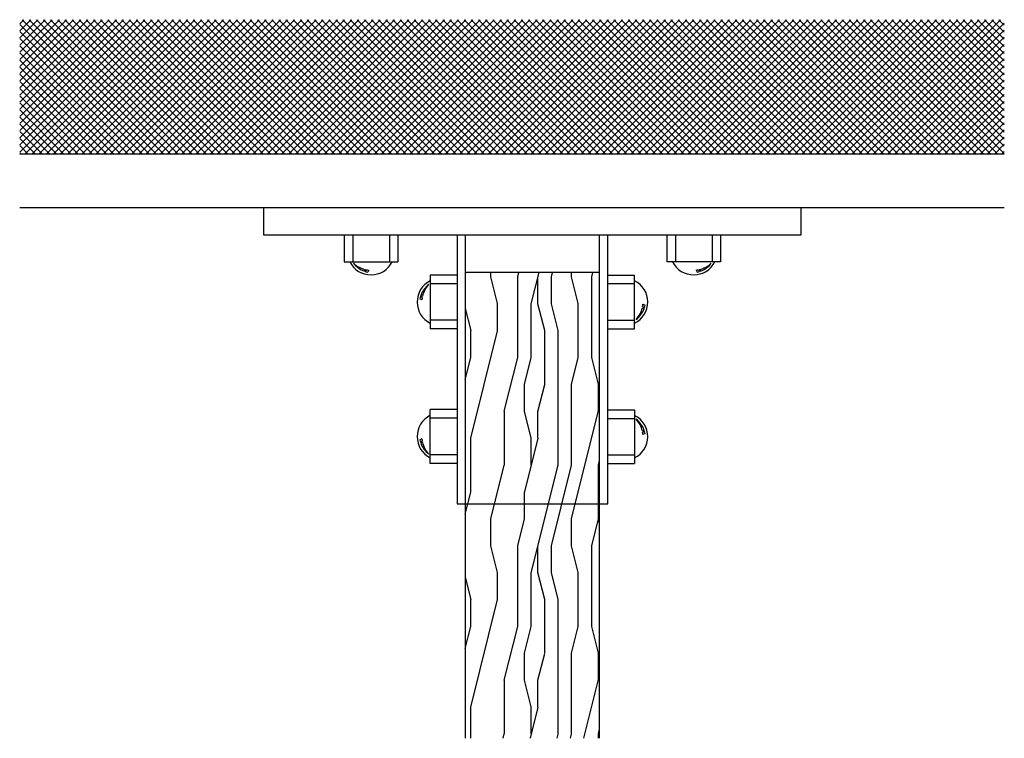
# Model space of a CAD drawing. Units: inches. Extents: x 17287.2 to 17323.9, y 40077.1 to 40103.8.
import ezdxf

# ---------------------------------------------------------------- set-up
doc = ezdxf.new("R2010")
doc.units = ezdxf.units.IN
doc.header["$MEASUREMENT"] = 0
doc.layers.add('freecads.com', color=7, linetype='Continuous')

msp = doc.modelspace()

# ---------------------------------------------------------------- linework, layer by layer
at = {"layer": 'freecads.com', "ltscale": 0.5}
for p, q in [((17287.245, 40103.633), (17287.394, 40103.782)), ((17287.245, 40103.368), (17287.659, 40103.782)), ((17287.245, 40103.103), (17287.924, 40103.782)), ((17287.245, 40102.837), (17288.19, 40103.782)), ((17287.245, 40102.572), (17288.455, 40103.782)), ((17287.245, 40102.307), (17288.72, 40103.782)), ((17287.245, 40102.042), (17288.985, 40103.782)), ((17287.245, 40101.777), (17289.25, 40103.782)), ((17287.245, 40101.512), (17289.515, 40103.782)), ((17287.245, 40101.247), (17289.781, 40103.782)), ((17287.245, 40100.981), (17290.046, 40103.782)), ((17287.245, 40100.716), (17290.311, 40103.782)), ((17287.245, 40100.451), (17290.576, 40103.782)), ((17287.245, 40100.186), (17290.841, 40103.782)), ((17287.245, 40099.921), (17291.106, 40103.782)), ((17287.245, 40099.656), (17291.372, 40103.782)), ((17287.245, 40099.39), (17291.637, 40103.782)), ((17287.245, 40099.125), (17291.902, 40103.782)), ((17287.245, 40098.86), (17292.167, 40103.782)), ((17292.072, 40098.779), (17287.245, 40103.607)), ((17292.338, 40098.779), (17287.335, 40103.782)), ((17287.43, 40098.779), (17292.432, 40103.782)), ((17292.603, 40098.779), (17287.6, 40103.782)), ((17287.695, 40098.779), (17292.697, 40103.782)), ((17292.868, 40098.779), (17287.865, 40103.782)), ((17287.96, 40098.779), (17292.963, 40103.782)), ((17293.133, 40098.779), (17288.13, 40103.782)), ((17288.225, 40098.779), (17293.228, 40103.782)), ((17293.398, 40098.779), (17288.396, 40103.782)), ((17288.49, 40098.779), (17293.493, 40103.782)), ((17293.663, 40098.779), (17288.661, 40103.782)), ((17288.755, 40098.779), (17293.758, 40103.782)), ((17293.929, 40098.779), (17288.926, 40103.782)), ((17289.021, 40098.779), (17294.023, 40103.782)), ((17294.194, 40098.779), (17289.191, 40103.782)), ((17289.286, 40098.779), (17294.288, 40103.782)), ((17294.459, 40098.779), (17289.456, 40103.782)), ((17289.551, 40098.779), (17294.554, 40103.782)), ((17294.724, 40098.779), (17289.721, 40103.782)), ((17289.816, 40098.779), (17294.819, 40103.782)), ((17294.989, 40098.779), (17289.987, 40103.782)), ((17290.081, 40098.779), (17295.084, 40103.782)), ((17295.254, 40098.779), (17290.252, 40103.782)), ((17290.346, 40098.779), (17295.349, 40103.782)), ((17295.52, 40098.779), (17290.517, 40103.782)), ((17290.612, 40098.779), (17295.614, 40103.782)), ((17295.785, 40098.779), (17290.782, 40103.782)), ((17290.877, 40098.779), (17295.879, 40103.782)), ((17296.05, 40098.779), (17291.047, 40103.782)), ((17291.142, 40098.779), (17296.145, 40103.782)), ((17296.315, 40098.779), (17291.312, 40103.782)), ((17291.407, 40098.779), (17296.41, 40103.782)), ((17296.58, 40098.779), (17291.578, 40103.782)), ((17291.672, 40098.779), (17296.675, 40103.782)), ((17296.845, 40098.779), (17291.843, 40103.782)), ((17291.937, 40098.779), (17296.94, 40103.782)), ((17297.111, 40098.779), (17292.108, 40103.782)), ((17292.203, 40098.779), (17297.205, 40103.782)), ((17297.376, 40098.779), (17292.373, 40103.782)), ((17292.468, 40098.779), (17297.47, 40103.782)), ((17297.641, 40098.779), (17292.638, 40103.782)), ((17292.733, 40098.779), (17297.736, 40103.782)), ((17297.906, 40098.779), (17292.903, 40103.782)), ((17292.998, 40098.779), (17298.001, 40103.782)), ((17298.171, 40098.779), (17293.168, 40103.782)), ((17293.263, 40098.779), (17298.266, 40103.782)), ((17298.436, 40098.779), (17293.434, 40103.782)), ((17293.528, 40098.779), (17298.531, 40103.782)), ((17298.702, 40098.779), (17293.699, 40103.782)), ((17293.794, 40098.779), (17298.796, 40103.782)), ((17298.967, 40098.779), (17293.964, 40103.782)), ((17294.059, 40098.779), (17299.061, 40103.782)), ((17299.232, 40098.779), (17294.229, 40103.782)), ((17294.324, 40098.779), (17299.327, 40103.782)), ((17299.497, 40098.779), (17294.494, 40103.782)), ((17294.589, 40098.779), (17299.592, 40103.782)), ((17299.762, 40098.779), (17294.759, 40103.782)), ((17294.854, 40098.779), (17299.857, 40103.782)), ((17300.027, 40098.779), (17295.025, 40103.782)), ((17295.119, 40098.779), (17300.122, 40103.782)), ((17300.293, 40098.779), (17295.29, 40103.782)), ((17295.385, 40098.779), (17300.387, 40103.782)), ((17300.558, 40098.779), (17295.555, 40103.782)), ((17295.65, 40098.779), (17300.652, 40103.782)), ((17300.823, 40098.779), (17295.82, 40103.782)), ((17295.915, 40098.779), (17300.918, 40103.782)), ((17301.088, 40098.779), (17296.085, 40103.782)), ((17296.18, 40098.779), (17301.183, 40103.782)), ((17301.353, 40098.779), (17296.35, 40103.782)), ((17296.445, 40098.779), (17301.448, 40103.782)), ((17301.618, 40098.779), (17296.616, 40103.782)), ((17296.71, 40098.779), (17301.713, 40103.782)), ((17301.883, 40098.779), (17296.881, 40103.782)), ((17296.976, 40098.779), (17301.978, 40103.782)), ((17302.149, 40098.779), (17297.146, 40103.782)), ((17297.241, 40098.779), (17302.243, 40103.782)), ((17302.414, 40098.779), (17297.411, 40103.782)), ((17297.506, 40098.779), (17302.509, 40103.782)), ((17302.679, 40098.779), (17297.676, 40103.782)), ((17297.771, 40098.779), (17302.774, 40103.782)), ((17302.944, 40098.779), (17297.941, 40103.782)), ((17298.036, 40098.779), (17303.039, 40103.782)), ((17303.209, 40098.779), (17298.207, 40103.782)), ((17298.301, 40098.779), (17303.304, 40103.782)), ((17303.474, 40098.779), (17298.472, 40103.782)), ((17298.566, 40098.779), (17303.569, 40103.782)), ((17303.74, 40098.779), (17298.737, 40103.782)), ((17298.832, 40098.779), (17303.834, 40103.782)), ((17304.005, 40098.779), (17299.002, 40103.782)), ((17299.097, 40098.779), (17304.1, 40103.782)), ((17304.27, 40098.779), (17299.267, 40103.782)), ((17299.362, 40098.779), (17304.365, 40103.782)), ((17304.535, 40098.779), (17299.532, 40103.782)), ((17299.627, 40098.779), (17304.63, 40103.782)), ((17304.8, 40098.779), (17299.798, 40103.782)), ((17299.892, 40098.779), (17304.895, 40103.782)), ((17305.065, 40098.779), (17300.063, 40103.782)), ((17300.157, 40098.779), (17305.16, 40103.782)), ((17305.331, 40098.779), (17300.328, 40103.782)), ((17300.423, 40098.779), (17305.425, 40103.782)), ((17305.596, 40098.779), (17300.593, 40103.782)), ((17300.688, 40098.779), (17305.691, 40103.782)), ((17305.861, 40098.779), (17300.858, 40103.782)), ((17300.953, 40098.779), (17305.956, 40103.782)), ((17306.126, 40098.779), (17301.123, 40103.782)), ((17301.218, 40098.779), (17306.221, 40103.782)), ((17306.391, 40098.779), (17301.389, 40103.782)), ((17301.483, 40098.779), (17306.486, 40103.782)), ((17306.656, 40098.779), (17301.654, 40103.782)), ((17301.748, 40098.779), (17306.751, 40103.782)), ((17306.922, 40098.779), (17301.919, 40103.782)), ((17302.014, 40098.779), (17307.016, 40103.782)), ((17307.187, 40098.779), (17302.184, 40103.782)), ((17302.279, 40098.779), (17307.281, 40103.782)), ((17307.452, 40098.779), (17302.449, 40103.782)), ((17302.544, 40098.779), (17307.547, 40103.782)), ((17307.717, 40098.779), (17302.714, 40103.782)), ((17302.809, 40098.779), (17307.812, 40103.782)), ((17307.982, 40098.779), (17302.98, 40103.782)), ((17303.074, 40098.779), (17308.077, 40103.782)), ((17308.247, 40098.779), (17303.245, 40103.782)), ((17303.339, 40098.779), (17308.342, 40103.782)), ((17308.513, 40098.779), (17303.51, 40103.782)), ((17303.605, 40098.779), (17308.607, 40103.782)), ((17308.778, 40098.779), (17303.775, 40103.782)), ((17303.87, 40098.779), (17308.872, 40103.782)), ((17309.043, 40098.779), (17304.04, 40103.782)), ((17304.135, 40098.779), (17309.138, 40103.782)), ((17309.308, 40098.779), (17304.305, 40103.782)), ((17304.4, 40098.779), (17309.403, 40103.782)), ((17309.573, 40098.779), (17304.571, 40103.782)), ((17304.665, 40098.779), (17309.668, 40103.782)), ((17309.838, 40098.779), (17304.836, 40103.782)), ((17304.93, 40098.779), (17309.933, 40103.782)), ((17310.104, 40098.779), (17305.101, 40103.782)), ((17305.196, 40098.779), (17310.198, 40103.782)), ((17310.369, 40098.779), (17305.366, 40103.782)), ((17305.461, 40098.779), (17310.463, 40103.782)), ((17310.634, 40098.779), (17305.631, 40103.782)), ((17305.726, 40098.779), (17310.729, 40103.782)), ((17310.899, 40098.779), (17305.896, 40103.782)), ((17305.991, 40098.779), (17310.994, 40103.782)), ((17311.164, 40098.779), (17306.162, 40103.782)), ((17306.256, 40098.779), (17311.259, 40103.782)), ((17311.429, 40098.779), (17306.427, 40103.782)), ((17306.521, 40098.779), (17311.524, 40103.782)), ((17311.695, 40098.779), (17306.692, 40103.782)), ((17306.787, 40098.779), (17311.789, 40103.782)), ((17311.96, 40098.779), (17306.957, 40103.782)), ((17307.052, 40098.779), (17312.054, 40103.782)), ((17312.225, 40098.779), (17307.222, 40103.782)), ((17307.317, 40098.779), (17312.32, 40103.782)), ((17312.49, 40098.779), (17307.487, 40103.782)), ((17307.582, 40098.779), (17312.585, 40103.782)), ((17312.755, 40098.779), (17307.753, 40103.782)), ((17307.847, 40098.779), (17312.85, 40103.782)), ((17313.02, 40098.779), (17308.018, 40103.782)), ((17308.112, 40098.779), (17313.115, 40103.782)), ((17313.286, 40098.779), (17308.283, 40103.782)), ((17308.378, 40098.779), (17313.38, 40103.782)), ((17313.551, 40098.779), (17308.548, 40103.782)), ((17308.643, 40098.779), (17313.645, 40103.782)), ((17313.816, 40098.779), (17308.813, 40103.782)), ((17308.908, 40098.779), (17313.911, 40103.782)), ((17314.081, 40098.779), (17309.078, 40103.782)), ((17309.173, 40098.779), (17314.176, 40103.782)), ((17314.346, 40098.779), (17309.344, 40103.782)), ((17309.438, 40098.779), (17314.441, 40103.782)), ((17314.611, 40098.779), (17309.609, 40103.782)), ((17309.703, 40098.779), (17314.706, 40103.782)), ((17314.877, 40098.779), (17309.874, 40103.782)), ((17309.969, 40098.779), (17314.971, 40103.782)), ((17315.142, 40098.779), (17310.139, 40103.782)), ((17310.234, 40098.779), (17315.236, 40103.782)), ((17315.407, 40098.779), (17310.404, 40103.782)), ((17310.499, 40098.779), (17315.502, 40103.782)), ((17315.672, 40098.779), (17310.669, 40103.782)), ((17310.764, 40098.779), (17315.767, 40103.782)), ((17315.937, 40098.779), (17310.935, 40103.782)), ((17311.029, 40098.779), (17316.032, 40103.782)), ((17316.202, 40098.779), (17311.2, 40103.782)), ((17311.294, 40098.779), (17316.297, 40103.782)), ((17316.468, 40098.779), (17311.465, 40103.782)), ((17311.56, 40098.779), (17316.562, 40103.782)), ((17316.733, 40098.779), (17311.73, 40103.782)), ((17311.825, 40098.779), (17316.827, 40103.782)), ((17316.998, 40098.779), (17311.995, 40103.782)), ((17312.09, 40098.779), (17317.093, 40103.782)), ((17317.263, 40098.779), (17312.26, 40103.782)), ((17312.355, 40098.779), (17317.358, 40103.782)), ((17317.528, 40098.779), (17312.526, 40103.782)), ((17312.62, 40098.779), (17317.623, 40103.782)), ((17317.793, 40098.779), (17312.791, 40103.782)), ((17312.885, 40098.779), (17317.888, 40103.782)), ((17318.059, 40098.779), (17313.056, 40103.782)), ((17313.151, 40098.779), (17318.153, 40103.782)), ((17318.324, 40098.779), (17313.321, 40103.782)), ((17313.416, 40098.779), (17318.418, 40103.782)), ((17318.589, 40098.779), (17313.586, 40103.782)), ((17313.681, 40098.779), (17318.684, 40103.782)), ((17318.854, 40098.779), (17313.851, 40103.782)), ((17313.946, 40098.779), (17318.949, 40103.782)), ((17319.119, 40098.779), (17314.117, 40103.782)), ((17314.211, 40098.779), (17319.214, 40103.782)), ((17319.384, 40098.779), (17314.382, 40103.782)), ((17314.476, 40098.779), (17319.479, 40103.782)), ((17319.65, 40098.779), (17314.647, 40103.782)), ((17314.742, 40098.779), (17319.744, 40103.782)), ((17319.915, 40098.779), (17314.912, 40103.782)), ((17315.007, 40098.779), (17320.009, 40103.782)), ((17320.18, 40098.779), (17315.177, 40103.782)), ((17315.272, 40098.779), (17320.275, 40103.782)), ((17320.445, 40098.779), (17315.442, 40103.782)), ((17315.537, 40098.779), (17320.54, 40103.782)), ((17320.71, 40098.779), (17315.708, 40103.782)), ((17315.802, 40098.779), (17320.805, 40103.782)), ((17320.975, 40098.779), (17315.973, 40103.782)), ((17316.067, 40098.779), (17321.07, 40103.782)), ((17321.241, 40098.779), (17316.238, 40103.782)), ((17316.333, 40098.779), (17321.335, 40103.782)), ((17321.506, 40098.779), (17316.503, 40103.782)), ((17316.598, 40098.779), (17321.6, 40103.782)), ((17321.771, 40098.779), (17316.768, 40103.782)), ((17316.863, 40098.779), (17321.866, 40103.782)), ((17322.036, 40098.779), (17317.033, 40103.782)), ((17317.128, 40098.779), (17322.131, 40103.782)), ((17322.301, 40098.779), (17317.299, 40103.782)), ((17317.393, 40098.779), (17322.396, 40103.782)), ((17322.566, 40098.779), (17317.564, 40103.782)), ((17317.658, 40098.779), (17322.661, 40103.782)), ((17322.832, 40098.779), (17317.829, 40103.782)), ((17317.924, 40098.779), (17322.926, 40103.782)), ((17323.097, 40098.779), (17318.094, 40103.782)), ((17318.189, 40098.779), (17323.191, 40103.782)), ((17323.362, 40098.779), (17318.359, 40103.782)), ((17318.454, 40098.779), (17323.457, 40103.782)), ((17323.627, 40098.779), (17318.624, 40103.782)), ((17318.719, 40098.779), (17323.722, 40103.782)), ((17323.862, 40098.809), (17318.89, 40103.782)), ((17318.984, 40098.779), (17323.862, 40103.658)), ((17323.862, 40099.074), (17319.155, 40103.782)), ((17323.862, 40099.34), (17319.42, 40103.782)), ((17323.862, 40099.605), (17319.685, 40103.782)), ((17323.862, 40099.87), (17319.95, 40103.782)), ((17323.862, 40100.135), (17320.215, 40103.782)), ((17323.862, 40100.4), (17320.48, 40103.782)), ((17323.862, 40100.665), (17320.746, 40103.782)), ((17323.862, 40100.931), (17321.011, 40103.782)), ((17323.862, 40101.196), (17321.276, 40103.782)), ((17323.862, 40101.461), (17321.541, 40103.782)), ((17323.862, 40101.726), (17321.806, 40103.782)), ((17323.862, 40101.991), (17322.071, 40103.782)), ((17323.862, 40102.256), (17322.337, 40103.782)), ((17323.862, 40102.522), (17322.602, 40103.782)), ((17323.862, 40102.787), (17322.867, 40103.782)), ((17323.862, 40103.052), (17323.132, 40103.782)), ((17323.862, 40103.317), (17323.397, 40103.782)), ((17323.862, 40103.582), (17323.662, 40103.782)), ((17291.807, 40098.779), (17287.245, 40103.342)), ((17319.249, 40098.779), (17323.862, 40103.393)), ((17319.515, 40098.779), (17323.862, 40103.127)), ((17291.542, 40098.779), (17287.245, 40103.077)), ((17291.277, 40098.779), (17287.245, 40102.811)), ((17319.78, 40098.779), (17323.862, 40102.862)), ((17291.012, 40098.779), (17287.245, 40102.546)), ((17320.045, 40098.779), (17323.862, 40102.597)), ((17290.747, 40098.779), (17287.245, 40102.281)), ((17320.31, 40098.779), (17323.862, 40102.332)), ((17320.575, 40098.779), (17323.862, 40102.067)), ((17290.481, 40098.779), (17287.245, 40102.016)), ((17290.216, 40098.779), (17287.245, 40101.751)), ((17320.84, 40098.779), (17323.862, 40101.802)), ((17289.951, 40098.779), (17287.245, 40101.486)), ((17321.106, 40098.779), (17323.862, 40101.536)), ((17289.686, 40098.779), (17287.245, 40101.22)), ((17289.421, 40098.779), (17287.245, 40100.955)), ((17321.371, 40098.779), (17323.862, 40101.271)), ((17321.636, 40098.779), (17323.862, 40101.006)), ((17289.156, 40098.779), (17287.245, 40100.69)), ((17321.901, 40098.779), (17323.862, 40100.741)), ((17288.89, 40098.779), (17287.245, 40100.425)), ((17322.166, 40098.779), (17323.862, 40100.476)), ((17322.431, 40098.779), (17323.862, 40100.211)), ((17288.625, 40098.779), (17287.245, 40100.16)), ((17288.36, 40098.779), (17287.245, 40099.895)), ((17322.697, 40098.779), (17323.862, 40099.945)), ((17288.095, 40098.779), (17287.245, 40099.629)), ((17322.962, 40098.779), (17323.862, 40099.68)), ((17287.83, 40098.779), (17287.245, 40099.364)), ((17287.565, 40098.779), (17287.245, 40099.099)), ((17323.227, 40098.779), (17323.862, 40099.415)), ((17323.492, 40098.779), (17323.862, 40099.15)), ((17287.299, 40098.779), (17287.245, 40098.834)), ((17323.862, 40098.779), (17287.245, 40098.779)), ((17323.757, 40098.779), (17323.862, 40098.885)), ((17323.862, 40096.779), (17287.245, 40096.779)), ((17308.813, 40094.377), (17303.813, 40094.377)), ((17303.813, 40094.377), (17303.813, 40077.055)), ((17304.77, 40094.218), (17304.77, 40094.377)), ((17305.769, 40094.216), (17305.81, 40094.377)), ((17306.269, 40093.216), (17306.56, 40094.377)), ((17307.019, 40094.216), (17307.059, 40094.377)), ((17307.77, 40094.218), (17307.77, 40094.377)), ((17308.519, 40094.216), (17308.56, 40094.377)), ((17308.813, 40077.055), (17308.813, 40094.377)), ((17305.019, 40093.221), (17304.77, 40094.22)), ((17305.77, 40091.218), (17305.77, 40094.218)), ((17306.52, 40093.218), (17306.52, 40094.218)), ((17307.02, 40093.218), (17307.02, 40094.218)), ((17308.019, 40093.221), (17307.77, 40094.22)), ((17308.52, 40091.218), (17308.52, 40094.218)), ((17303.813, 40093.046), (17304.019, 40092.221)), ((17305.02, 40092.218), (17305.02, 40093.218)), ((17306.27, 40091.218), (17306.27, 40093.218)), ((17306.769, 40092.221), (17306.52, 40093.22)), ((17307.269, 40092.221), (17307.02, 40093.22)), ((17308.02, 40091.218), (17308.02, 40093.218)), ((17304.019, 40088.216), (17305.018, 40092.213)), ((17304.02, 40091.218), (17304.02, 40092.218)), ((17306.77, 40090.218), (17306.77, 40092.218)), ((17307.27, 40087.218), (17307.27, 40092.218)), ((17303.813, 40090.39), (17304.019, 40091.213)), ((17305.265, 40089.221), (17305.765, 40091.219)), ((17306.019, 40090.216), (17306.269, 40091.215)), ((17307.769, 40090.216), (17308.019, 40091.215)), ((17308.769, 40090.221), (17308.52, 40091.22)), ((17306.02, 40089.218), (17306.02, 40090.218)), ((17306.519, 40089.216), (17306.769, 40090.215)), ((17307.77, 40087.218), (17307.77, 40090.218)), ((17308.77, 40089.218), (17308.77, 40090.218)), ((17305.27, 40087.218), (17305.27, 40089.218)), ((17306.269, 40088.221), (17306.02, 40089.22)), ((17306.52, 40088.218), (17306.52, 40089.218)), ((17307.769, 40085.216), (17308.813, 40089.392)), ((17304.02, 40086.218), (17304.02, 40088.218)), ((17306.519, 40088.216), (17306.02, 40086.217)), ((17306.27, 40087.218), (17306.27, 40088.218)), ((17308.769, 40087.216), (17308.813, 40087.39)), ((17304.765, 40085.221), (17305.265, 40087.219)), ((17306.269, 40083.216), (17307.269, 40087.213)), ((17307.019, 40084.216), (17307.769, 40087.214)), ((17308.77, 40085.218), (17308.77, 40087.218)), ((17303.813, 40085.39), (17304.019, 40086.215)), ((17306.02, 40085.218), (17306.02, 40086.218)), ((17304.77, 40084.218), (17304.77, 40085.218)), ((17305.769, 40084.216), (17306.019, 40085.215)), ((17307.77, 40084.218), (17307.77, 40085.218)), ((17308.519, 40084.216), (17308.769, 40085.215)), ((17308.813, 40085.046), (17308.77, 40085.219)), ((17305.019, 40083.221), (17304.77, 40084.22)), ((17305.77, 40081.218), (17305.77, 40084.218)), ((17306.52, 40083.218), (17306.52, 40084.218)), ((17307.02, 40083.218), (17307.02, 40084.218)), ((17308.019, 40083.221), (17307.77, 40084.22)), ((17308.52, 40081.218), (17308.52, 40084.218)), ((17303.813, 40083.046), (17304.019, 40082.221)), ((17305.02, 40082.218), (17305.02, 40083.218)), ((17306.27, 40081.218), (17306.27, 40083.218)), ((17306.769, 40082.221), (17306.52, 40083.22)), ((17307.269, 40082.221), (17307.02, 40083.22)), ((17308.02, 40081.218), (17308.02, 40083.218)), ((17304.019, 40078.216), (17305.018, 40082.213)), ((17304.02, 40081.218), (17304.02, 40082.218)), ((17306.77, 40080.218), (17306.77, 40082.218)), ((17307.27, 40077.218), (17307.27, 40082.218)), ((17303.813, 40080.39), (17304.019, 40081.213)), ((17305.265, 40079.221), (17305.765, 40081.219)), ((17306.019, 40080.216), (17306.269, 40081.215)), ((17307.769, 40080.216), (17308.019, 40081.215)), ((17308.769, 40080.221), (17308.52, 40081.22)), ((17306.02, 40079.218), (17306.02, 40080.218)), ((17306.519, 40079.216), (17306.769, 40080.215)), ((17307.77, 40077.218), (17307.77, 40080.218)), ((17308.77, 40079.218), (17308.77, 40080.218)), ((17308.229, 40077.055), (17308.813, 40079.392)), ((17305.27, 40077.218), (17305.27, 40079.218)), ((17306.269, 40078.221), (17306.02, 40079.22)), ((17306.52, 40078.218), (17306.52, 40079.218)), ((17304.02, 40077.055), (17304.02, 40078.218)), ((17306.27, 40077.218), (17306.27, 40078.218)), ((17306.519, 40078.216), (17306.229, 40077.055)), ((17305.224, 40077.055), (17305.265, 40077.219)), ((17307.229, 40077.055), (17307.269, 40077.213)), ((17307.729, 40077.055), (17307.769, 40077.214)), ((17308.769, 40077.216), (17308.813, 40077.39)), ((17308.77, 40077.055), (17308.77, 40077.218))]:
    msp.add_line(p, q, dxfattribs=at)
at = {"layer": 'freecads.com'}
for p, q in [((17316.313, 40096.779), (17296.313, 40096.779)), ((17296.313, 40096.779), (17296.313, 40095.779)), ((17316.313, 40095.779), (17316.313, 40096.779)), ((17296.313, 40095.779), (17316.313, 40095.779)), ((17299.313, 40095.779), (17299.313, 40094.779)), ((17299.634, 40095.779), (17299.634, 40094.779)), ((17300.992, 40095.779), (17300.992, 40094.779)), ((17301.313, 40095.779), (17301.313, 40094.779)), ((17303.513, 40095.779), (17303.513, 40085.779)), ((17303.813, 40095.779), (17303.813, 40085.779)), ((17308.813, 40085.779), (17308.813, 40095.779)), ((17309.113, 40085.779), (17309.113, 40095.779)), ((17311.313, 40095.779), (17311.313, 40094.779)), ((17311.634, 40095.779), (17311.634, 40094.779)), ((17312.992, 40095.779), (17312.992, 40094.779)), ((17313.313, 40095.779), (17313.313, 40094.779)), ((17299.313, 40094.779), (17301.313, 40094.779)), ((17313.313, 40094.779), (17311.313, 40094.779)), ((17300.097, 40094.49), (17300.063, 40094.427)), ((17300.142, 40094.481), (17300.097, 40094.415)), ((17300.225, 40094.469), (17300.189, 40094.391)), ((17312.401, 40094.469), (17312.438, 40094.391)), ((17312.484, 40094.481), (17312.53, 40094.415)), ((17312.529, 40094.49), (17312.564, 40094.427)), ((17303.513, 40094.279), (17302.513, 40094.279)), ((17302.513, 40094.279), (17302.513, 40092.279)), ((17309.113, 40094.286), (17310.113, 40094.286)), ((17309.113, 40093.965), (17310.113, 40093.965)), ((17310.113, 40092.286), (17310.113, 40094.286)), ((17303.513, 40093.958), (17302.513, 40093.958)), ((17302.203, 40093.367), (17302.125, 40093.404)), ((17302.215, 40093.451), (17302.149, 40093.496)), ((17302.224, 40093.495), (17302.16, 40093.53)), ((17310.402, 40093.07), (17310.466, 40093.036)), ((17310.412, 40093.115), (17310.478, 40093.07)), ((17310.423, 40093.198), (17310.501, 40093.162)), ((17303.513, 40092.601), (17302.513, 40092.601)), ((17309.113, 40092.608), (17310.113, 40092.608)), ((17303.513, 40092.279), (17302.513, 40092.279)), ((17309.113, 40092.286), (17310.113, 40092.286)), ((17303.513, 40089.279), (17302.513, 40089.279)), ((17302.513, 40087.279), (17302.513, 40089.279)), ((17303.513, 40089.279), (17303.513, 40087.279)), ((17309.113, 40089.273), (17310.113, 40089.273)), ((17309.113, 40087.273), (17309.113, 40089.273)), ((17310.113, 40089.273), (17310.113, 40087.273)), ((17303.513, 40088.958), (17302.513, 40088.958)), ((17309.113, 40088.951), (17310.113, 40088.951)), ((17310.402, 40088.489), (17310.466, 40088.523)), ((17310.412, 40088.444), (17310.478, 40088.489)), ((17302.203, 40088.192), (17302.125, 40088.155)), ((17302.215, 40088.108), (17302.149, 40088.063)), ((17310.423, 40088.361), (17310.501, 40088.397)), ((17302.224, 40088.063), (17302.16, 40088.029)), ((17303.513, 40087.601), (17302.513, 40087.601)), ((17309.113, 40087.594), (17310.113, 40087.594)), ((17303.513, 40087.279), (17302.513, 40087.279)), ((17309.113, 40087.273), (17310.113, 40087.273)), ((17303.513, 40085.779), (17309.113, 40085.779))]:
    msp.add_line(p, q, dxfattribs=at)
for centre, radius, start, end in [((17300.313, 40095.173), 0.882, 206.4906, 333.5094), ((17300.364, 40095.257), 0.883, 217.239, 250.0345), ((17300.316, 40095.427), 0.962, 227.1006, 256.8459), ((17312.313, 40095.173), 0.882, 206.4906, 333.5094), ((17312.31, 40095.427), 0.962, 283.1541, 312.8994), ((17312.262, 40095.257), 0.883, 289.9655, 322.761), ((17300.364, 40095.257), 0.883, 252.3443, 258.5207), ((17300.316, 40095.427), 0.962, 259.5674, 264.5813), ((17312.31, 40095.427), 0.962, 275.4187, 280.4326), ((17312.262, 40095.257), 0.883, 281.4793, 287.6557), ((17302.907, 40093.279), 0.882, 116.4906, 243.5094), ((17309.72, 40093.286), 0.882, 296.4906, 63.5094), ((17302.991, 40093.228), 0.883, 127.239, 160.0345), ((17303.161, 40093.277), 0.962, 137.1006, 166.8459), ((17302.991, 40093.228), 0.883, 162.3443, 168.5207), ((17303.161, 40093.277), 0.962, 169.5674, 174.5813), ((17309.466, 40093.289), 0.962, 317.1006, 346.8459), ((17309.636, 40093.337), 0.883, 307.239, 340.0345), ((17309.466, 40093.289), 0.962, 349.5674, 354.5813), ((17309.636, 40093.337), 0.883, 342.3443, 348.5207), ((17302.907, 40088.279), 0.882, 116.4906, 243.5094), ((17309.72, 40088.273), 0.882, 296.4906, 63.5094), ((17309.636, 40088.221), 0.883, 19.9655, 52.761), ((17309.466, 40088.27), 0.962, 13.1541, 42.8994), ((17309.636, 40088.221), 0.883, 11.4793, 17.6557), ((17302.991, 40088.331), 0.883, 191.4793, 197.6557), ((17303.161, 40088.282), 0.962, 185.4187, 190.4326), ((17309.466, 40088.27), 0.962, 5.4187, 10.4326), ((17302.991, 40088.331), 0.883, 199.9655, 232.761), ((17303.161, 40088.282), 0.962, 193.1541, 222.8994)]:
    msp.add_arc(centre, radius, start, end, dxfattribs=at)

doc.saveas('drawing.dxf')
